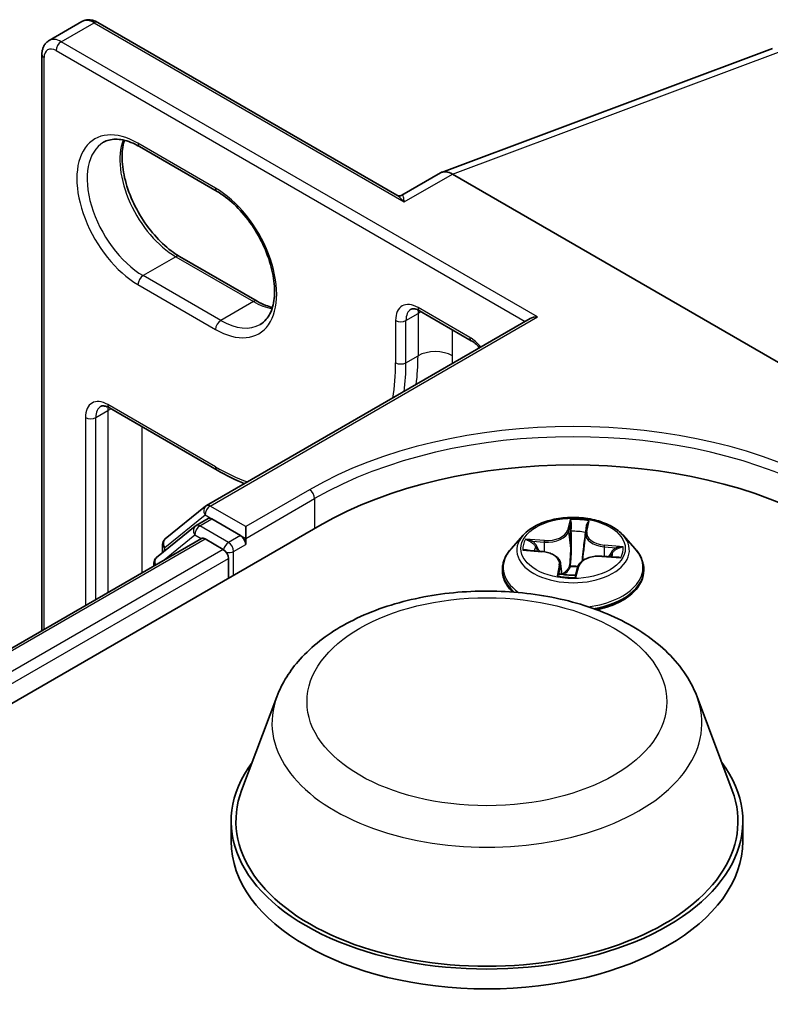
# Model space of a CAD drawing. Units: millimetres. Extents: x 7 to 7682, y 4 to 1409.
# Drawn here: x 63 to 66, y 134 to 138 of the extents above; entities that cross this region are included whole.
import ezdxf

# ---------------------------------------------------------------- set-up
doc = ezdxf.new("R2010")
doc.units = ezdxf.units.MM
doc.header["$LTSCALE"] = 0.5
doc.layers.add('Visible (ISO)', color=7, linetype='Continuous', lineweight=35)
doc.layers.add('Visible Narrow (ISO)', color=7, linetype='Continuous', lineweight=25)

msp = doc.modelspace()

# ---------------------------------------------------------------- linework, layer by layer
at = {"layer": 'Visible (ISO)'}
for p, q in [((63.03911, 138.00083), (63.18839, 138.08701)), ((64.62382, 137.29611), (63.26061, 138.08316)), ((64.82865, 137.40002), (66.33697, 137.96375)), ((63.00634, 135.31192), (63.00634, 137.93636)), ((63.45119, 137.51738), (63.80475, 137.31326)), ((64.82302, 137.39737), (64.64688, 137.29568)), ((66.80424, 136.27999), (64.87815, 137.39202)), ((63.98736, 136.81306), (63.63381, 137.01718)), ((64.72792, 136.76893), (64.96362, 136.63285)), ((63.75686, 135.88132), (65.23298, 136.73355)), ((63.3137, 136.32666), (63.80475, 136.04315)), ((63.56869, 135.72974), (63.75258, 135.87838)), ((63.70979, 135.79056), (63.76479, 135.82231)), ((63.91177, 135.74542), (63.78145, 135.82066)), ((54.84509, 130.34747), (64.27318, 135.79078)), ((63.7055, 135.78761), (63.5294, 135.64528)), ((63.93534, 135.73181), (63.93534, 135.78625)), ((65.48511, 135.75508), (65.47593, 135.66959)), ((65.48565, 135.75859), (65.49215, 135.79057)), ((55.09969, 130.74701), (63.73329, 135.73163)), ((63.74996, 135.72998), (63.8332, 135.68192)), ((63.93534, 135.73181), (63.93534, 135.7046)), ((65.20025, 135.74628), (65.14514, 135.68479)), ((65.65598, 135.74628), (65.7111, 135.68479)), ((63.55631, 135.66702), (63.55631, 135.70382)), ((65.2147, 135.6787), (65.28571, 135.67244)), ((63.51702, 135.61935), (63.51702, 135.60677)), ((63.85677, 135.64109), (63.85677, 135.55037)), ((65.55938, 135.6511), (65.63077, 135.64627)), ((65.1059, 135.58666), (65.1059, 135.59035)), ((65.37113, 135.61672), (65.37631, 135.56851)), ((65.4402, 135.56853), (65.44875, 135.60084)), ((65.75034, 135.58666), (65.75034, 135.59035)), ((64.07751, 135.01095), (63.91688, 134.58373)), ((65.99305, 135.01095), (66.15368, 134.58373)), ((63.86861, 134.44356), (63.86861, 134.35284)), ((66.20195, 134.44356), (66.20195, 134.35284))]:
    msp.add_line(p, q, dxfattribs=at)
for centre, start, end in [((63.77353, 135.85245), 120, 128.94828), ((63.72646, 135.76169), 120, 128.94828), ((63.58964, 135.70382), 128.94828, 180), ((63.55036, 135.61935), 128.94828, 180)]:
    msp.add_arc(centre, 0.03333, start, end, dxfattribs=at)
for centre, major_axis, ratio, start_param, end_param in [((64.87815, 137.2999), (-0.0547, 0.09771), 0.577215, 5.5130918, 6.2908358), ((65.26631, 136.71431), (-0.04714, 0), 0.5773503, 4.712389, 5.4977871), ((65.42812, 135.12398), (1.63333, 0), 0.5773503, 0.7853982, 2.3561945), ((63.78145, 135.79344), (-0.01667, 0.02887), 0.5773503, 5.4977871, 6.2831853), ((63.74996, 135.70276), (-0.01667, 0.02887), 0.5773503, 5.4977871, 6.2831853), ((63.91177, 135.71821), (0.01667, -0.02887), 0.5773503, 0.7853982, 2.3561945), ((63.8332, 135.6547), (-0.01667, 0.02887), 0.5773503, 3.9269908, 5.4977871), ((65.03528, 134.44356), (1.16667, 0), 0.5773503, 2.7323454, 6.6924326), ((65.03528, 134.44356), (1.14444, 0), 0.5773503, 2.9278365, 6.4969414), ((65.03528, 134.35284), (1.16667, 0), 0.5773503, 3.1415927, 6.2831853)]:
    msp.add_ellipse(centre, major_axis=major_axis, ratio=ratio, start_param=start_param, end_param=end_param, dxfattribs=at)
for points, knots in [([(63.26061, 138.08316), (63.25642, 138.08558), (63.25208, 138.08771), (63.24307, 138.09127), (63.23839, 138.09269), (63.22872, 138.09465), (63.22371, 138.09518), (63.21351, 138.09506), (63.2083, 138.09442), (63.19806, 138.09174), (63.19304, 138.0897), (63.18839, 138.08701)], [4.71238898, 4.71238898, 4.71238898, 4.71238898, 4.86946861, 4.86946861, 5.02654825, 5.02654825, 5.18362788, 5.18362788, 5.34070751, 5.34070751, 5.49778714, 5.49778714, 5.49778714, 5.49778714]), ([(63.00634, 137.93636), (63.00634, 137.94119), (63.00666, 137.94602), (63.00809, 137.9556), (63.00919, 137.96036), (63.01233, 137.96972), (63.01438, 137.97432), (63.01958, 137.9831), (63.02274, 137.98729), (63.03018, 137.99481), (63.03446, 137.99814), (63.03911, 138.00083)], [6.28318531, 6.28318531, 6.28318531, 6.28318531, 6.44026494, 6.44026494, 6.59734457, 6.59734457, 6.75442421, 6.75442421, 6.91150384, 6.91150384, 7.06858347, 7.06858347, 7.06858347, 7.06858347]), ([(63.28731, 137.53692), (63.29501, 137.54137), (63.30333, 137.54479), (63.32138, 137.54951), (63.33113, 137.55081), (63.35208, 137.55104), (63.36328, 137.54996), (63.38686, 137.54519), (63.39924, 137.5415), (63.42476, 137.53144), (63.4379, 137.52506), (63.45119, 137.51738)], [0.78539816, 0.78539816, 0.78539816, 0.78539816, 0.9424778, 0.9424778, 1.09955743, 1.09955743, 1.25663706, 1.25663706, 1.41371669, 1.41371669, 1.57079633, 1.57079633, 1.57079633, 1.57079633]), ([(63.63381, 137.01718), (63.60804, 137.03206), (63.58171, 137.05185), (63.53082, 137.09969), (63.50628, 137.12779), (63.46175, 137.18954), (63.4418, 137.22322), (63.40872, 137.2925), (63.39562, 137.32809), (63.37757, 137.39715), (63.3726, 137.43063), (63.37082, 137.4917), (63.37397, 137.5193), (63.3808, 137.54383), (63.38114, 137.545), (63.38149, 137.54616)], [4.712389, 4.712389, 4.712389, 4.712389, 5.0168125, 5.0168125, 5.3237039, 5.3237039, 5.6327042, 5.6327042, 5.9418378, 5.9418378, 6.2490672, 6.2490672, 6.553616, 6.553616, 6.5690794, 6.5690794, 6.5690794, 6.5690794]), ([(63.80475, 137.31326), (63.83051, 137.29838), (63.85684, 137.27859), (63.90773, 137.23075), (63.93227, 137.20265), (63.9768, 137.1409), (63.99676, 137.10722), (64.02983, 137.03794), (64.04294, 137.00235), (64.06098, 136.93329), (64.06596, 136.89981), (64.06773, 136.83874), (64.06459, 136.81114), (64.05147, 136.76405), (64.04145, 136.74482), (64.0211, 136.72073), (64.01204, 136.71315), (64.00197, 136.70733)], [1.5707963, 1.5707963, 1.5707963, 1.5707963, 1.8752198, 1.8752198, 2.1821113, 2.1821113, 2.4911115, 2.4911115, 2.8002451, 2.8002451, 3.1074745, 3.1074745, 3.4120234, 3.4120234, 3.7218799, 3.7218799, 3.9269908, 3.9269908, 3.9269908, 3.9269908]), ([(64.62382, 137.29611), (64.625, 137.29543), (64.62646, 137.29474), (64.62982, 137.29363), (64.63172, 137.29321), (64.6356, 137.29286), (64.63757, 137.29292), (64.64111, 137.29343), (64.64269, 137.29386), (64.64523, 137.29479), (64.64619, 137.29528), (64.64688, 137.29568)], [0.079426485, 0.079426485, 0.079426485, 0.079426485, 0.086625059, 0.086625059, 0.093823633, 0.093823633, 0.101022206, 0.101022206, 0.10822078, 0.10822078, 0.115419354, 0.115419354, 0.115419354, 0.115419354]), ([(64.05707, 136.78428), (64.04723, 136.78662), (64.03702, 136.78984), (64.0138, 136.799), (64.00065, 136.80538), (63.98736, 136.81306)], [4.42649491, 4.42649491, 4.42649491, 4.42649491, 4.55530935, 4.55530935, 4.71238898, 4.71238898, 4.71238898, 4.71238898]), ([(64.72792, 136.76893), (64.72388, 136.77126), (64.71999, 136.77313), (64.71275, 136.77599), (64.7094, 136.77697), (64.70343, 136.77818), (64.70081, 136.77841), (64.69635, 136.77836), (64.69452, 136.77809), (64.69144, 136.77728), (64.69019, 136.77676), (64.68903, 136.77608)], [4.71238898, 4.71238898, 4.71238898, 4.71238898, 4.86946861, 4.86946861, 5.02654825, 5.02654825, 5.18362788, 5.18362788, 5.34070751, 5.34070751, 5.49778714, 5.49778714, 5.49778714, 5.49778714]), ([(64.96362, 136.63285), (64.96929, 136.62957), (64.97525, 136.6254), (64.98722, 136.61539), (64.99321, 136.60957), (64.99988, 136.60209), (65.00078, 136.60106), (65.00167, 136.60001)], [1.57079633, 1.57079633, 1.57079633, 1.57079633, 1.79120489, 1.79120489, 2.01161346, 2.01161346, 2.04615191, 2.04615191, 2.04615191, 2.04615191]), ([(63.3137, 136.32666), (63.30966, 136.32899), (63.30578, 136.33086), (63.29854, 136.33372), (63.29519, 136.3347), (63.28921, 136.33591), (63.28659, 136.33614), (63.28214, 136.33609), (63.28031, 136.33582), (63.27723, 136.33501), (63.27598, 136.33449), (63.27481, 136.33381)], [4.71238898, 4.71238898, 4.71238898, 4.71238898, 4.86946861, 4.86946861, 5.02654825, 5.02654825, 5.18362788, 5.18362788, 5.34070751, 5.34070751, 5.49778714, 5.49778714, 5.49778714, 5.49778714]), ([(65.65598, 135.74628), (65.64235, 135.76149), (65.62504, 135.77484), (65.58418, 135.79781), (65.56038, 135.80727), (65.5093, 135.82107), (65.48204, 135.82543), (65.42678, 135.82879), (65.39879, 135.8278), (65.34464, 135.82059), (65.31848, 135.81437), (65.27041, 135.79703), (65.24851, 135.7859), (65.21876, 135.76459), (65.20879, 135.7558), (65.20025, 135.74628)], [2.1825955, 2.1825955, 2.1825955, 2.1825955, 2.5036084, 2.5036084, 2.838037, 2.838037, 3.1711144, 3.1711144, 3.5024279, 3.5024279, 3.8341638, 3.8341638, 4.1681418, 4.1681418, 4.3690549, 4.3690549, 4.3690549, 4.3690549]), ([(65.48565, 135.75859), (65.4856, 135.75836), (65.48556, 135.75812), (65.48547, 135.75766), (65.48543, 135.75742), (65.48536, 135.75696), (65.48532, 135.75672), (65.48525, 135.75625), (65.48522, 135.75602), (65.48516, 135.75555), (65.48513, 135.75532), (65.48511, 135.75508)], [4.729842273, 4.729842273, 4.729842273, 4.729842273, 4.740817448, 4.740817448, 4.751792622, 4.751792622, 4.762767797, 4.762767797, 4.773742972, 4.773742972, 4.784718147, 4.784718147, 4.784718147, 4.784718147]), ([(65.14514, 135.68479), (65.14017, 135.67926), (65.13562, 135.67353), (65.1274, 135.66172), (65.12374, 135.65564), (65.11738, 135.64318), (65.11468, 135.6368), (65.11033, 135.6238), (65.10867, 135.61719), (65.10646, 135.60383), (65.1059, 135.59709), (65.1059, 135.59035)], [4.36905489, 4.36905489, 4.36905489, 4.36905489, 4.46456821, 4.46456821, 4.56008153, 4.56008153, 4.65559486, 4.65559486, 4.75110818, 4.75110818, 4.8466215, 4.8466215, 4.8466215, 4.8466215]), ([(65.37113, 135.61672), (65.37051, 135.62253), (65.36851, 135.62822), (65.36215, 135.63882), (65.3578, 135.64374), (65.34723, 135.65257), (65.34099, 135.6565), (65.32708, 135.66319), (65.31939, 135.66596), (65.3031, 135.6702), (65.29449, 135.67166), (65.28571, 135.67244)], [1.7669322, 1.7669322, 1.7669322, 1.7669322, 2.0383736, 2.0383736, 2.3098151, 2.3098151, 2.5812565, 2.5812565, 2.8526979, 2.8526979, 3.1241394, 3.1241394, 3.1241394, 3.1241394]), ([(65.75034, 135.59035), (65.75034, 135.59709), (65.74978, 135.60383), (65.74757, 135.61719), (65.74591, 135.6238), (65.74156, 135.6368), (65.73886, 135.64318), (65.7325, 135.65564), (65.72884, 135.66172), (65.72062, 135.67353), (65.71607, 135.67926), (65.7111, 135.68479)], [1.70502885, 1.70502885, 1.70502885, 1.70502885, 1.80054217, 1.80054217, 1.89605549, 1.89605549, 1.99156882, 1.99156882, 2.08708214, 2.08708214, 2.18259546, 2.18259546, 2.18259546, 2.18259546]), ([(65.55938, 135.6511), (65.54939, 135.65178), (65.53924, 135.65156), (65.51949, 135.64936), (65.50989, 135.64738), (65.49207, 135.64179), (65.48385, 135.63819), (65.46952, 135.62959), (65.46339, 135.62459), (65.45387, 135.61345), (65.45046, 135.60729), (65.44875, 135.60084)], [3.1590459, 3.1590459, 3.1590459, 3.1590459, 3.4662239, 3.4662239, 3.7734018, 3.7734018, 4.0805798, 4.0805798, 4.3877577, 4.3877577, 4.6949357, 4.6949357, 4.6949357, 4.6949357]), ([(65.1059, 135.58666), (65.1059, 135.56679), (65.11113, 135.54697), (65.12874, 135.51407), (65.13917, 135.50046), (65.15198, 135.48786)], [4.8466215, 4.8466215, 4.8466215, 4.8466215, 5.14633208, 5.14633208, 5.37714595, 5.37714595, 5.37714595, 5.37714595]), ([(65.53605, 135.40684), (65.56789, 135.41348), (65.59795, 135.42308), (65.65223, 135.44768), (65.6763, 135.46278), (65.71515, 135.49705), (65.72999, 135.51622), (65.74655, 135.5528), (65.75034, 135.56972), (65.75034, 135.58666)], [6.7639604, 6.7639604, 6.7639604, 6.7639604, 7.0829035, 7.0829035, 7.4087009, 7.4087009, 7.7326159, 7.7326159, 7.9882142, 7.9882142, 7.9882142, 7.9882142]), ([(65.36727, 135.57075), (65.36727, 135.57075), (65.36734, 135.57066), (65.3678, 135.57026), (65.3684, 135.56987), (65.36927, 135.56971)], [0.017086919, 0.017086919, 0.017086919, 0.017086919, 0.0208180198, 0.0208180198, 0.0260225248, 0.0260225248, 0.0260225248, 0.0260225248]), ([(65.36927, 135.56971), (65.37348, 135.56894), (65.37774, 135.56826), (65.38637, 135.56706), (65.39073, 135.56654), (65.39951, 135.56567), (65.40394, 135.56533), (65.41284, 135.56481), (65.41731, 135.56464), (65.42626, 135.56447), (65.43074, 135.56448), (65.43522, 135.56457)], [6.11217177, 6.11217177, 6.11217177, 6.11217177, 6.1804341, 6.1804341, 6.24869643, 6.24869643, 6.31695877, 6.31695877, 6.3852211, 6.3852211, 6.45348343, 6.45348343, 6.45348343, 6.45348343]), ([(65.43709, 135.56496), (65.43699, 135.56492), (65.43689, 135.56488), (65.43667, 135.56481), (65.43655, 135.56477), (65.43631, 135.56471), (65.43618, 135.56468), (65.43592, 135.56463), (65.43579, 135.56461), (65.43551, 135.56458), (65.43536, 135.56457), (65.43522, 135.56457)], [0, 0, 0, 0, 0.0003468871, 0.0003468871, 0.0006937742, 0.0006937742, 0.0010406614, 0.0010406614, 0.0013875485, 0.0013875485, 0.0017344356, 0.0017344356, 0.0017344356, 0.0017344356]), ([(65.43709, 135.56496), (65.43732, 135.56506), (65.43757, 135.56518), (65.43809, 135.5655), (65.43836, 135.5657), (65.43887, 135.56616), (65.43911, 135.56643), (65.43954, 135.56701), (65.43972, 135.56732), (65.44002, 135.56794), (65.44012, 135.56824), (65.4402, 135.56853)], [0, 0, 0, 0, 0.0004568214, 0.0004568214, 0.0009136427, 0.0009136427, 0.0013704641, 0.0013704641, 0.0018272855, 0.0018272855, 0.0022841069, 0.0022841069, 0.0022841069, 0.0022841069]), ([(64.07751, 135.01095), (64.10112, 135.07374), (64.13778, 135.131), (64.23736, 135.24177), (64.304, 135.29277), (64.46137, 135.3818), (64.55405, 135.4181), (64.75131, 135.46997), (64.85586, 135.48553), (65.06638, 135.49532), (65.17228, 135.48975), (65.377, 135.45789), (65.47577, 135.43157), (65.65793, 135.35833), (65.74123, 135.31126), (65.87979, 135.19764), (65.9363, 135.13142), (65.981, 135.04072), (65.9874, 135.02598), (65.99305, 135.01095)], [2.5699506, 2.5699506, 2.5699506, 2.5699506, 2.8349423, 2.8349423, 3.1517845, 3.1517845, 3.4995531, 3.4995531, 3.8465681, 3.8465681, 4.1902972, 4.1902972, 4.5353005, 4.5353005, 4.8843243, 4.8843243, 5.2205942, 5.2205942, 5.284031, 5.284031, 5.284031, 5.284031])]:
    msp.add_open_spline(points, degree=3, knots=knots, dxfattribs=at)
msp.add_open_spline([(63.80475, 136.04315), (63.8466, 136.01899), (63.88859, 135.99834), (63.9303, 135.98146)], degree=3, dxfattribs=at)
at = {"layer": 'Visible Narrow (ISO)'}
for p, q in [((63.09467, 137.99532), (63.24394, 138.08151)), ((63.24394, 138.08151), (64.65816, 137.26501)), ((65.26631, 136.74153), (63.09467, 137.99532)), ((63.0711, 137.9545), (65.20941, 136.71995)), ((64.87815, 137.39202), (66.38951, 137.95689)), ((63.0161, 135.31756), (63.0161, 137.92275)), ((63.79784, 137.32852), (63.44429, 137.53264)), ((64.65816, 137.26501), (64.87815, 137.39202)), ((63.61714, 137.01553), (63.46786, 136.92934)), ((63.61714, 137.01553), (63.97069, 136.8114)), ((63.82141, 136.72522), (63.46786, 136.92934)), ((63.44429, 136.88852), (63.79784, 136.68439)), ((63.97069, 136.8114), (63.82141, 136.72522)), ((64.95671, 136.64811), (64.72101, 136.78419)), ((63.77353, 135.87967), (65.26631, 136.74153)), ((64.66601, 136.72522), (64.72101, 136.75697)), ((64.72101, 136.75697), (64.72101, 136.56419)), ((64.61887, 136.72522), (64.61887, 136.53244)), ((64.66601, 136.53244), (64.66601, 136.72522)), ((64.87815, 136.56419), (64.87815, 136.68219)), ((64.66601, 136.53244), (64.72101, 136.56419)), ((63.79784, 136.05841), (63.3068, 136.34192)), ((63.2518, 136.28295), (63.3068, 136.3147)), ((63.3068, 136.3147), (63.3068, 135.48539)), ((63.20466, 136.28295), (63.20466, 135.42642)), ((63.2518, 135.45364), (63.2518, 136.28295)), ((63.46393, 135.57611), (63.46393, 136.23992)), ((64.22604, 135.95408), (63.93534, 135.78625)), ((63.93534, 135.73181), (64.24961, 135.91326)), ((64.24961, 135.91326), (64.24961, 135.77718)), ((63.93534, 135.78625), (63.77353, 135.87967)), ((63.56607, 135.69021), (63.74996, 135.83884)), ((63.72646, 135.78891), (63.78145, 135.82066)), ((63.74996, 135.83884), (63.78145, 135.82066)), ((65.4152, 135.8184), (65.40211, 135.76896)), ((65.4911, 135.76202), (65.50119, 135.81169)), ((63.85677, 135.71367), (63.72646, 135.78891)), ((65.40759, 135.76433), (65.41581, 135.79541)), ((65.40759, 135.76433), (65.41556, 135.6883)), ((55.10945, 130.74138), (63.74996, 135.72998)), ((63.55562, 135.62905), (63.70289, 135.74808)), ((63.70289, 135.74808), (63.73234, 135.73108)), ((63.91177, 135.74542), (63.85677, 135.71367)), ((63.91177, 135.74542), (63.93534, 135.73181)), ((65.29724, 135.72281), (65.2112, 135.72864)), ((65.2425, 135.71916), (65.29659, 135.7155)), ((65.29659, 135.7155), (65.29607, 135.67119)), ((63.8332, 135.68192), (55.19134, 130.69254)), ((63.56607, 135.67491), (63.56607, 135.69021)), ((63.88034, 135.67285), (63.93534, 135.7046)), ((63.88034, 135.56398), (63.88034, 135.67285)), ((65.19959, 135.679), (65.28522, 135.67144)), ((65.57018, 135.69417), (65.56951, 135.65041)), ((65.57018, 135.69417), (65.62401, 135.68942)), ((65.65665, 135.69391), (65.57102, 135.70147)), ((55.21435, 130.65139), (63.85677, 135.64109)), ((65.559, 135.65009), (65.64504, 135.64427)), ((65.36514, 135.61089), (65.35505, 135.56122)), ((65.36429, 135.57515), (65.37064, 135.60638)), ((65.37064, 135.60638), (65.37461, 135.56878)), ((65.44103, 135.55451), (65.45412, 135.60395))]:
    msp.add_line(p, q, dxfattribs=at)
for centre, major_axis, ratio, start_param, end_param in [((63.24394, 137.99079), (-0.05556, 0.09623), 0.5773503, 5.4977871, 6.2831853), ((63.24394, 138.05429), (0.01667, 0.02887), 0.5773503, 0, 0.7853982), ((63.09467, 137.9046), (-0.05556, 0.09623), 0.5773503, 5.4977871, 6.2831853), ((63.09467, 137.96811), (0.01667, 0.02887), 0.5773503, 0.7853982, 2.3561945), ((63.0711, 137.89099), (-0.03889, 0.06736), 0.5773503, 5.4977871, 7.0685835), ((63.03967, 137.93636), (-0.03333, 0), 0.5773503, 0, 0.7853982), ((63.44429, 137.21058), (-0.19722, 0.3416), 0.5773503, 5.4977871, 8.6393798), ((63.61714, 137.31037), (0.18056, -0.31273), 0.5773503, 3.5885519, 5.4977871), ((63.46786, 137.22419), (-0.18056, 0.31273), 0.5773503, 0, 2.3561945), ((63.46786, 137.54625), (-0.01667, -0.02887), 0.5773503, 5.4977871, 6.2831853), ((63.82141, 137.34213), (-0.01667, -0.02887), 0.5773503, 5.4977871, 6.2831853), ((63.79784, 137.00646), (0.19722, -0.3416), 0.5773503, 5.4977871, 8.6393798), ((63.61714, 136.98831), (0.01667, 0.02887), 0.5773503, 0, 0.7853982), ((63.46786, 136.90213), (-0.01667, -0.02887), 0.5773503, 3.9269908, 5.4977871), ((63.97069, 136.78419), (0.01667, 0.02887), 0.5773503, 0, 0.7853982), ((63.97069, 137.10625), (0.18056, -0.31273), 0.5773503, 5.4977871, 5.8362261), ((64.72101, 136.66625), (-0.07222, 0.12509), 0.5773503, 5.4977871, 7.0685835), ((64.74458, 136.7978), (-0.01667, -0.02887), 0.5773503, 5.4977871, 6.2831853), ((64.74458, 136.67986), (-0.05556, 0.09623), 0.5773503, 0, 0.7853982), ((64.79958, 136.71161), (0.05556, -0.09623), 0.5773503, 3.7531173, 3.9269908), ((64.79958, 136.71161), (-0.11111, 0), 0.5773503, 5.3211339, 5.4977871), ((63.82141, 136.698), (0.01667, 0.02887), 0.5773503, 0.7853982, 2.3561945), ((63.82141, 137.02007), (0.18056, -0.31273), 0.5773503, 5.4977871, 6.2831853), ((64.64244, 136.73883), (-0.03333, 0), 0.5773503, 0.7853982, 2.3561945), ((64.95671, 136.53017), (-0.07222, 0.12509), 0.5773503, 4.9786501, 5.4977871), ((64.98028, 136.66171), (-0.01667, -0.02887), 0.5773503, 5.4977871, 6.2831853), ((63.87641, 137.05182), (0.59722, -1.03442), 0.5773503, 0.6457985, 0.7853982), ((64.79958, 136.51883), (0.11111, 0), 0.5773503, 0.7853982, 2.3561945), ((63.95498, 137.09718), (-0.65278, 1.13064), 0.5773503, 3.8931128, 3.9269908), ((63.79784, 137.00646), (0.58056, -1.00555), 0.5773503, 0.6066784, 0.7853982), ((64.64244, 136.54604), (-0.03333, 0), 0.5773503, 0.7853982, 2.3561945), ((63.82141, 137.02007), (-0.59722, 1.03442), 0.5773503, 3.7873912, 3.9269908), ((63.3068, 136.22398), (-0.07222, 0.12509), 0.5773503, 5.4977871, 7.0685835), ((63.33037, 136.35553), (-0.01667, -0.02887), 0.5773503, 5.4977871, 6.2831853), ((65.42812, 135.26006), (-1.7, 0), 0.5773503, 3.9269908, 5.4977871), ((63.33037, 136.23759), (-0.05556, 0.09623), 0.5773503, 0, 0.7853982), ((63.38537, 136.26934), (0.05556, -0.09623), 0.5773503, 3.7531173, 3.9269908), ((63.38537, 136.26934), (-0.11111, 0), 0.5773503, 5.3211339, 5.4977871), ((63.22823, 136.29656), (-0.03333, 0), 0.5773503, 0.7853982, 2.3561945), ((65.42812, 135.23284), (1.66667, 0), 0.5773503, 0.7853982, 2.3561945), ((63.79784, 137.00646), (-0.58056, 1.00555), 0.5773503, 2.3561945, 2.5349142), ((63.82141, 136.07202), (-0.01667, -0.02887), 0.5773503, 5.4977871, 6.2831853), ((64.22604, 135.92687), (-0.01667, 0.02887), 0.5773503, 3.9269908, 5.4977871), ((63.77353, 135.85245), (-0.02095, 0.02592), 0.8131434, 0, 1.4434523), ((63.77353, 135.85245), (0.01667, 0.02887), 0.5773503, 0.7853982, 2.3561945), ((63.77353, 135.85245), (-0.01667, 0.02887), 0.5773503, 5.4977871, 6.2831853), ((65.42812, 135.68645), (-0.2289, 0), 0.5773503, 4.3874719, 4.768841), ((63.72646, 135.76169), (-0.02095, 0.02592), 0.8131434, 0, 1.4434523), ((63.72646, 135.76169), (0.01667, 0.02887), 0.5773503, 0.7853982, 2.3561945), ((63.72646, 135.76169), (-0.01667, 0.02887), 0.5773503, 5.4977871, 6.2831853), ((65.30829, 135.7731), (0.10044, 0), 0.5773503, 4.5956098, 6.1314995), ((65.30829, 135.77724), (0.09491, 0), 0.5773503, 4.5956098, 6.1314995), ((65.40211, 135.76442), (0.00537, -0.00142), 0.8071214, 0.2977944, 1.7813243), ((65.42017, 135.76372), (-0.00556, -0.00006), 0.1542776, 4.7515258, 6.1069489), ((65.42128, 135.79533), (-0.00554, 0.00047), 0.3629992, 0.1869952, 1.5821774), ((65.42812, 135.66126), (0.17913, 0), 0.5773503, 1.2566636, 1.616464), ((65.58536, 135.75149), (-0.10044, 0), 0.5773503, 6.221282, 7.7022958), ((65.48193, 135.7589), (-0.00551, 0.00073), 0.1697325, 3.9676885, 4.4518941), ((65.58536, 135.75563), (-0.09491, 0), 0.5773503, 6.1664061, 7.7022958), ((65.4911, 135.75748), (-0.00544, 0.00111), 0.8109355, 4.8756972, 6.2831853), ((65.48645, 135.79025), (0.00549, -0.00086), 0.3556972, 4.9355835, 6.1681283), ((63.58964, 135.70382), (-0.02095, 0.02592), 0.8131434, 0, 1.4434523), ((63.85677, 135.68645), (-0.01667, -0.02887), 0.5773503, 3.9269908, 5.204008), ((63.85677, 135.68645), (-0.01667, 0.02887), 0.5773503, 3.9269908, 5.4977871), ((65.42812, 135.6782), (-0.25657, 0), 0.5773503, 5.8056187, 9.9023446), ((65.42812, 135.68645), (-0.2289, 0), 0.5773503, 5.9582683, 6.3396373), ((65.24186, 135.71638), (-0.00301, -0.00467), 0.198351, 4.2081979, 5.6033801), ((65.29724, 135.71828), (-0.00038, -0.00554), 0.0951333, 3.7602977, 5.2438276), ((63.58964, 135.70382), (-0.03333, 0), 0.5773503, 0, 0.7853982), ((63.85677, 135.68645), (0.03333, 0), 0.5773503, 4.4332722, 5.4977871), ((65.42812, 135.60024), (-0.31863, 0), 0.5773503, 5.8056187, 6.9557879), ((65.42812, 135.66126), (-0.17913, 0), 0.5773503, 5.9690526, 6.1447503), ((65.26249, 135.69434), (-0.00491, -0.00259), 0.4119733, 4.3695531, 5.7249762), ((65.28522, 135.6669), (0.00049, 0.00553), 0.1233766, 0, 0.6209342), ((65.27088, 135.61727), (0.09491, 0), 0.5773503, 6.1664061, 7.7022958), ((65.42103, 135.68821), (-0.00556, -0.00006), 0.1542338, 4.7559042, 6.1069501), ((65.47209, 135.68423), (0.00551, -0.00073), 0.1696881, 0.2517537, 1.3059246), ((65.42812, 135.60024), (0.31863, 0), 0.5773503, 4.9297163, 6.7607519), ((65.57102, 135.69693), (-0.00049, -0.00553), 0.1233766, 3.7625268, 5.2460567), ((65.60209, 135.66786), (0.00476, -0.00287), 0.5078957, 0.343392, 1.6988151), ((65.42812, 135.66126), (0.17913, 0), 0.5773503, 6.1542554, 6.328853), ((65.62318, 135.68665), (-0.00242, 0.005), 0.380939, 3.709481, 5.1046632), ((65.42812, 135.68645), (0.2289, 0), 0.5773503, 5.9582683, 6.3396373), ((63.55036, 135.61935), (-0.03333, 0), 0.5773503, 0, 0.5382514), ((63.55036, 135.61935), (-0.02095, 0.02592), 0.8131434, 0, 1.2688679), ((65.54794, 135.59567), (-0.09491, 0), 0.5773503, 4.5956098, 6.1314995), ((65.559, 135.64556), (0.00038, 0.00554), 0.0951333, 0, 0.6187051), ((65.42812, 135.59035), (-0.32222, 0), 0.5773503, 0, 0.5874336), ((65.42812, 135.58666), (-0.32222, 0), 0.5773503, 0, 0.5615255), ((65.36979, 135.57517), (0.00104, -0.00546), 0.9890582, 4.5304317, 5.9256139), ((65.36514, 135.60635), (0.00544, -0.00111), 0.8109355, 0.2505747, 1.7341045), ((65.27088, 135.61313), (0.10044, 0), 0.5773503, 6.1664061, 6.3450887), ((65.41552, 135.60447), (-0.00549, 0.00084), 0.1331709, 4.8441516, 5.8417625), ((65.41552, 135.60447), (0.00502, -0.00238), 0.4373431, 3.6318317, 4.8547834), ((65.42812, 135.54363), (-0.10764, 0), 0.5773503, 4.5085345, 4.8354521), ((65.41552, 135.60447), (-0.0004, 0.00554), 0.1002272, 1.4123556, 2.0338376), ((65.42812, 135.54164), (0.10528, 0), 0.5773503, 1.3724847, 1.6938595), ((65.45412, 135.59942), (-0.00537, 0.00142), 0.8071214, 4.922917, 6.2831853), ((65.42812, 135.59035), (0.32222, 0), 0.5773503, 5.0053186, 6.2831853), ((65.42812, 135.58666), (0.32222, 0), 0.5773503, 5.0275693, 6.2831853), ((65.42812, 135.68645), (0.2289, 0), 0.5773503, 4.3874719, 4.768841), ((65.43495, 135.57009), (0.00011, -0.00555), 0.9973418, 0, 0.3762798), ((65.03528, 134.89092), (0.98008, 0), 0.5773503, 2.9278365, 6.4969414)]:
    msp.add_ellipse(centre, major_axis=major_axis, ratio=ratio, start_param=start_param, end_param=end_param, dxfattribs=at)
for centre, major_axis in [((65.42812, 135.68645), (0.23794, 0)), ((65.03528, 134.9879), (-0.82044, 0))]:
    msp.add_ellipse(centre, major_axis=major_axis, ratio=0.5773503, dxfattribs=at)
for points, knots in [([(64.62383, 137.29611), (64.62804, 137.29368), (64.63225, 137.29062), (64.64366, 137.28104), (64.65095, 137.2735), (64.65816, 137.26501)], [-0.079426485, -0.079426485, -0.079426485, -0.079426485, -0.050143932, -0.050143932, 0.000524768, 0.000524768, 0.000524768, 0.000524768]), ([(64.65816, 137.26501), (64.65725, 137.27419), (64.65634, 137.28187), (64.65397, 137.29214), (64.65259, 137.29536), (64.64952, 137.29665), (64.64833, 137.2965), (64.64688, 137.29567)], [-0.00052477, -0.00052477, -0.00052477, -0.00052477, 0.05014393, 0.05014393, 0.09397132, 0.09397132, 0.11541935, 0.11541935, 0.11541935, 0.11541935]), ([(65.42118, 135.79331), (65.42136, 135.79517), (65.42136, 135.797), (65.42103, 135.80163), (65.42051, 135.80432), (65.41924, 135.80903), (65.41852, 135.81109), (65.41694, 135.81497), (65.41607, 135.81678), (65.4152, 135.8184)], [0, 0, 0, 0, 0.005934038, 0.005934038, 0.0154285, 0.0154285, 0.023744988, 0.023744988, 0.032394303, 0.032394303, 0.032394303, 0.032394303]), ([(65.4152, 135.8184), (65.41542, 135.81668), (65.41564, 135.81484), (65.41601, 135.81107), (65.41616, 135.80913), (65.41636, 135.80485), (65.41638, 135.80248), (65.41618, 135.79851), (65.41604, 135.79696), (65.41581, 135.79541)], [-0.032394303, -0.032394303, -0.032394303, -0.032394303, -0.023744988, -0.023744988, -0.0154285, -0.0154285, -0.005934038, -0.005934038, 0, 0, 0, 0]), ([(65.50119, 135.81169), (65.49927, 135.80996), (65.49733, 135.80794), (65.4932, 135.80273), (65.49107, 135.7994), (65.48851, 135.79329), (65.48774, 135.79077), (65.48736, 135.78815)], [-0.000338329, -0.000338329, -0.000338329, -0.000338329, 0.010200936, 0.010200936, 0.02365019, 0.02365019, 0.032055974, 0.032055974, 0.032055974, 0.032055974]), ([(65.49215, 135.79057), (65.49252, 135.79238), (65.49301, 135.79417), (65.4947, 135.79924), (65.49608, 135.80236), (65.49874, 135.80756), (65.49997, 135.80971), (65.50119, 135.81169)], [-0.030657547, -0.030657547, -0.030657547, -0.030657547, -0.02365019, -0.02365019, -0.010200936, -0.010200936, 0.000338329, 0.000338329, 0.000338329, 0.000338329]), ([(65.41581, 135.79541), (65.41539, 135.79043), (65.41508, 135.78518), (65.4147, 135.77452), (65.41464, 135.76911), (65.4147, 135.7638)], [0, 0, 0, 0, 0.014491423, 0.014491423, 0.028982846, 0.028982846, 0.028982846, 0.028982846]), ([(65.4147, 135.7638), (65.41484, 135.75122), (65.41499, 135.73864), (65.41528, 135.71347), (65.41542, 135.70088), (65.41556, 135.6883)], [0, 0, 0, 0, 0.034389927, 0.034389927, 0.068779854, 0.068779854, 0.068779854, 0.068779854]), ([(65.41994, 135.76457), (65.41989, 135.76939), (65.41998, 135.77431), (65.4204, 135.78401), (65.42073, 135.78878), (65.42118, 135.79331)], [-0.028982846, -0.028982846, -0.028982846, -0.028982846, -0.014491423, -0.014491423, 0, 0, 0, 0]), ([(65.42078, 135.68907), (65.42064, 135.70165), (65.4205, 135.71423), (65.42022, 135.7394), (65.42008, 135.75199), (65.41994, 135.76457)], [-0.068779854, -0.068779854, -0.068779854, -0.068779854, -0.034389927, -0.034389927, 0, 0, 0, 0]), ([(65.48347, 135.75962), (65.48183, 135.74717), (65.48019, 135.73473), (65.47692, 135.70984), (65.47528, 135.69739), (65.47365, 135.68494)], [-0.068779854, -0.068779854, -0.068779854, -0.068779854, -0.034389927, -0.034389927, 0, 0, 0, 0]), ([(65.48736, 135.78815), (65.48672, 135.78366), (65.48606, 135.77895), (65.48475, 135.76933), (65.4841, 135.76442), (65.48347, 135.75962)], [-0.028982846, -0.028982846, -0.028982846, -0.028982846, -0.014585063, -0.014585063, 0, 0, 0, 0]), ([(65.2425, 135.71916), (65.23993, 135.72008), (65.23727, 135.72104), (65.23029, 135.72346), (65.22595, 135.72487), (65.2181, 135.72708), (65.21463, 135.72794), (65.2112, 135.72864)], [-0.032055974, -0.032055974, -0.032055974, -0.032055974, -0.02365019, -0.02365019, -0.010200936, -0.010200936, 0.000338329, 0.000338329, 0.000338329, 0.000338329]), ([(65.2112, 135.72864), (65.21421, 135.72754), (65.21725, 135.72615), (65.22415, 135.72254), (65.22798, 135.7202), (65.23421, 135.7162), (65.23659, 135.71462), (65.23893, 135.71313)], [-0.000338329, -0.000338329, -0.000338329, -0.000338329, 0.010200936, 0.010200936, 0.02365019, 0.02365019, 0.032055974, 0.032055974, 0.032055974, 0.032055974]), ([(65.23893, 135.71313), (65.24294, 135.71059), (65.2466, 135.7076), (65.25296, 135.7009), (65.25566, 135.69717), (65.25775, 135.69321)], [-0.028982846, -0.028982846, -0.028982846, -0.028982846, -0.014585063, -0.014585063, 0, 0, 0, 0]), ([(65.26313, 135.69712), (65.26083, 135.70147), (65.25787, 135.70559), (65.2509, 135.71301), (65.24689, 135.71633), (65.2425, 135.71916)], [0, 0, 0, 0, 0.014585063, 0.014585063, 0.028982846, 0.028982846, 0.028982846, 0.028982846]), ([(65.22339, 135.67794), (65.22098, 135.67874), (65.21852, 135.67927), (65.21339, 135.67993), (65.21071, 135.68003), (65.2052, 135.67982), (65.20238, 135.67949), (65.19959, 135.679)], [0.007508837, 0.007508837, 0.007508837, 0.007508837, 0.0154285, 0.0154285, 0.023744988, 0.023744988, 0.032394303, 0.032394303, 0.032394303, 0.032394303]), ([(65.19959, 135.679), (65.20257, 135.67912), (65.20557, 135.67915), (65.21062, 135.679), (65.21267, 135.67888), (65.2147, 135.6787)], [-0.032394303, -0.032394303, -0.032394303, -0.032394303, -0.023744988, -0.023744988, -0.017800731, -0.017800731, -0.017800731, -0.017800731]), ([(65.41556, 135.6883), (65.41583, 135.67055), (65.4153, 135.65278), (65.41308, 135.6252), (65.41201, 135.61535), (65.4106, 135.60554)], [0, 0, 0, 0, 0.049120627, 0.049120627, 0.07646536, 0.07646536, 0.07646536, 0.07646536]), ([(65.41491, 135.60531), (65.41652, 135.61524), (65.41775, 135.6252), (65.42032, 135.65311), (65.42098, 135.67109), (65.42078, 135.68907)], [-0.07646536, -0.07646536, -0.07646536, -0.07646536, -0.049120627, -0.049120627, 0, 0, 0, 0]), ([(65.47365, 135.68494), (65.47131, 135.66717), (65.4698, 135.64926), (65.4692, 135.63043), (65.46917, 135.62962), (65.46915, 135.62881)], [-0.098241255, -0.098241255, -0.098241255, -0.098241255, -0.049120627, -0.049120627, -0.046914466, -0.046914466, -0.046914466, -0.046914466]), ([(65.62401, 135.68942), (65.61955, 135.68726), (65.61546, 135.68455), (65.60834, 135.67821), (65.60531, 135.67459), (65.60293, 135.67063)], [0, 0, 0, 0, 0.014491423, 0.014491423, 0.028982846, 0.028982846, 0.028982846, 0.028982846]), ([(65.60706, 135.66598), (65.60923, 135.66957), (65.61199, 135.67286), (65.61846, 135.67857), (65.62218, 135.681), (65.62624, 135.68293)], [-0.028982846, -0.028982846, -0.028982846, -0.028982846, -0.014491423, -0.014491423, 0, 0, 0, 0]), ([(65.65665, 135.69391), (65.65367, 135.69378), (65.65067, 135.69356), (65.6448, 135.69296), (65.64193, 135.69258), (65.6359, 135.69167), (65.63274, 135.69111), (65.62772, 135.69016), (65.62584, 135.68978), (65.62401, 135.68942)], [-0.032394303, -0.032394303, -0.032394303, -0.032394303, -0.023744988, -0.023744988, -0.0154285, -0.0154285, -0.005934038, -0.005934038, 0, 0, 0, 0]), ([(65.62624, 135.68293), (65.62791, 135.68372), (65.62964, 135.68456), (65.63428, 135.6867), (65.63722, 135.68799), (65.64285, 135.69018), (65.64553, 135.69111), (65.65103, 135.69273), (65.65385, 135.69341), (65.65665, 135.69391)], [0, 0, 0, 0, 0.005934038, 0.005934038, 0.0154285, 0.0154285, 0.023744988, 0.023744988, 0.032394303, 0.032394303, 0.032394303, 0.032394303]), ([(65.64504, 135.64427), (65.64203, 135.64537), (65.63899, 135.64623), (65.63209, 135.6474), (65.62826, 135.64751), (65.62419, 135.64683), (65.62396, 135.64679), (65.62373, 135.64674)], [-0.000338329, -0.000338329, -0.000338329, -0.000338329, 0.010200936, 0.010200936, 0.02365019, 0.02365019, 0.02447043, 0.02447043, 0.02447043, 0.02447043]), ([(65.63078, 135.64627), (65.63208, 135.64618), (65.63338, 135.64606), (65.63814, 135.64554), (65.64161, 135.64497), (65.64504, 135.64427)], [-0.014204563, -0.014204563, -0.014204563, -0.014204563, -0.010200936, -0.010200936, 0.000338329, 0.000338329, 0.000338329, 0.000338329]), ([(65.36429, 135.57515), (65.36392, 135.57436), (65.36334, 135.57345), (65.36154, 135.57081), (65.36016, 135.56891), (65.3575, 135.56505), (65.35627, 135.5632), (65.35505, 135.56122)], [-0.032055974, -0.032055974, -0.032055974, -0.032055974, -0.02365019, -0.02365019, -0.010200936, -0.010200936, 0.000338329, 0.000338329, 0.000338329, 0.000338329]), ([(65.36806, 135.57013), (65.36759, 135.57154), (65.3671, 135.57267), (65.36584, 135.57474), (65.36507, 135.5753), (65.36429, 135.57515)], [0.005093995, 0.005093995, 0.005093995, 0.005093995, 0.014585063, 0.014585063, 0.028982846, 0.028982846, 0.028982846, 0.028982846]), ([(65.4106, 135.60554), (65.40986, 135.60395), (65.40907, 135.60237), (65.40406, 135.59291), (65.39877, 135.58557), (65.38824, 135.57608), (65.38371, 135.57306), (65.37883, 135.57092), (65.37795, 135.57053), (65.37706, 135.57017), (65.37616, 135.56984)], [0.073818549, 0.073818549, 0.073818549, 0.073818549, 0.079279611, 0.079279611, 0.107010485, 0.107010485, 0.124342281, 0.124342281, 0.124342281, 0.127472177, 0.127472177, 0.127472177, 0.127472177]), ([(65.38368, 135.56743), (65.38781, 135.56957), (65.3917, 135.57223), (65.40232, 135.58139), (65.40809, 135.58897), (65.41354, 135.5987), (65.41439, 135.60032), (65.4152, 135.60196)], [-0.120931626, -0.120931626, -0.120931626, -0.120931626, -0.107010485, -0.107010485, -0.079279611, -0.079279611, -0.073818549, -0.073818549, -0.073818549, -0.073818549]), ([(65.35505, 135.56122), (65.35696, 135.56295), (65.3589, 135.56444), (65.36304, 135.56721), (65.36516, 135.5683), (65.36773, 135.56938), (65.3685, 135.56962), (65.36887, 135.5697)], [-0.000338329, -0.000338329, -0.000338329, -0.000338329, 0.010200936, 0.010200936, 0.02365019, 0.02365019, 0.032055974, 0.032055974, 0.032055974, 0.032055974]), ([(65.43506, 135.56454), (65.43488, 135.56447), (65.43488, 135.5643), (65.43521, 135.56358), (65.43572, 135.56287), (65.43699, 135.56108), (65.43772, 135.56004), (65.4393, 135.55758), (65.44017, 135.55613), (65.44103, 135.55451)], [0, 0, 0, 0, 0.005934038, 0.005934038, 0.0154285, 0.0154285, 0.023744988, 0.023744988, 0.032394303, 0.032394303, 0.032394303, 0.032394303]), ([(65.44103, 135.55451), (65.44081, 135.55623), (65.4406, 135.55787), (65.44023, 135.56087), (65.44007, 135.56224), (65.43988, 135.56492), (65.43985, 135.5662), (65.44003, 135.56775), (65.4401, 135.56816), (65.4402, 135.56853)], [-0.032394303, -0.032394303, -0.032394303, -0.032394303, -0.023744988, -0.023744988, -0.0154285, -0.0154285, -0.005934038, -0.005934038, -0.002284107, -0.002284107, -0.002284107, -0.002284107])]:
    msp.add_open_spline(points, degree=3, knots=knots, dxfattribs=at)
for points in [[(65.25775, 135.69321), (65.26114, 135.68681), (65.26452, 135.68041), (65.2679, 135.67401)], [(65.2757, 135.67332), (65.27151, 135.68125), (65.26732, 135.68919), (65.26313, 135.69712)], [(65.47309, 135.63161), (65.47362, 135.64432), (65.47457, 135.65698), (65.47593, 135.66959)], [(65.60293, 135.67063), (65.59859, 135.66343), (65.59426, 135.65623), (65.58992, 135.64903)], [(65.59658, 135.64858), (65.60008, 135.65438), (65.60357, 135.66018), (65.60706, 135.66598)], [(65.36887, 135.5697), (65.36901, 135.56973), (65.36914, 135.56973), (65.36927, 135.56971)], [(65.43522, 135.56457), (65.43516, 135.56457), (65.43511, 135.56456), (65.43506, 135.56454)]]:
    msp.add_open_spline(points, degree=3, dxfattribs=at)

doc.saveas('drawing.dxf')
